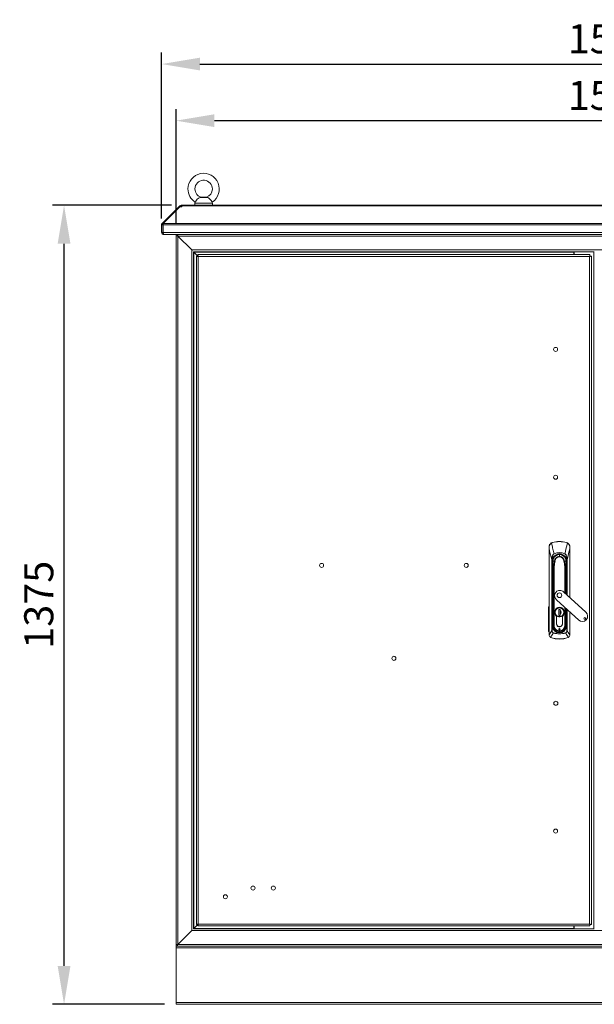
# Model space of a CAD drawing. Units: millimetres. Extents: x 63 to 8538, y 73 to 6060.
# Drawn here: x 1671 to 2660, y 2501 to 4195 of the extents above; entities that cross this region are included whole.
import ezdxf

# ---------------------------------------------------------------- set-up
doc = ezdxf.new("R2010")
doc.units = ezdxf.units.MM
doc.header["$LTSCALE"] = 5
doc.header["$PDSIZE"] = -1
doc.layers.add('Dimensions', color=7, linetype='Continuous')
doc.styles.get("Standard").update_dxf_attribs({"font": 'romans.shx', "width": 0.8})
doc.dimstyles.new('SLDDIMSTYLE2', dxfattribs={"dimscale": 10, "dimtxt": 2.5, "dimasz": 3.302, "dimexe": 1, "dimexo": 1, "dimgap": 0.926042, "dimtad": 1, "dimdec": 0, "dimrnd": 1e-09, "dimzin": 12, "dimdsep": 46, "dimtxsty": 'Standard', "dimcen": 2, "dimadec": 0, "dimazin": 3, "dimtfac": 1, "dimtdec": 0, "dimtmove": 0, "dimatfit": 0, "dimfxl": 1, "dimfrac": 2, "dimtolj": 1, "dimtzin": 12, "dimarcsym": 0})

# ---------------------------------------------------------------- blocks, each defined once
blk = doc.blocks.new('*D2')
at = {"layer": 'Defpoints', "color": 0, "transparency": 16777216}
for p in [(3440.2, 4021.5), (1940.2, 3823.9), (3440.2, 3823.9)]:
    blk.add_point(p, dxfattribs=at)
at = {"layer": 'Dimensions', "color": 0, "lineweight": -2, "transparency": 16777216}
for p, q in [((1940.2, 3843.9), (1940.2, 4041.5)), ((3440.2, 3843.9), (3440.2, 4041.5)), ((2006.2, 4021.5), (3374.2, 4021.5))]:
    blk.add_line(p, q, dxfattribs=at)
at = {"layer": 'Dimensions', "color": 0, "transparency": 16777216}
for points in [[(2006.2, 4032.5), (2006.2, 4010.5), (1940.2, 4021.5)], [(3374.2, 4032.5), (3374.2, 4010.5), (3440.2, 4021.5)]]:
    blk.add_solid(points, dxfattribs=at)
at = {"layer": 'Dimensions', "color": 0, "transparency": 16777216, "insert": (2690.2, 4065), "char_height": 50, "attachment_point": 5}
blk.add_mtext('\\A1;1500', dxfattribs=at)
blk = doc.blocks.new('*D3')
at = {"layer": 'Defpoints', "color": 0, "transparency": 16777216}
for p in [(3465.2, 4118.9), (1915.2, 3833.1), (3465.2, 3833.1)]:
    blk.add_point(p, dxfattribs=at)
at = {"layer": 'Dimensions', "color": 0, "lineweight": -2, "transparency": 16777216}
for p, q in [((1915.2, 3853.1), (1915.2, 4138.9)), ((3465.2, 3853.1), (3465.2, 4138.9)), ((1981.2, 4118.9), (3399.2, 4118.9))]:
    blk.add_line(p, q, dxfattribs=at)
at = {"layer": 'Dimensions', "color": 0, "transparency": 16777216}
for points in [[(1981.2, 4129.9), (1981.2, 4107.9), (1915.2, 4118.9)], [(3399.2, 4129.9), (3399.2, 4107.9), (3465.2, 4118.9)]]:
    blk.add_solid(points, dxfattribs=at)
at = {"layer": 'Dimensions', "color": 0, "transparency": 16777216, "insert": (2690.2, 4162.4), "char_height": 50, "attachment_point": 5}
blk.add_mtext('\\A1;1550', dxfattribs=at)
blk = doc.blocks.new('*D4')
at = {"layer": 'Defpoints', "color": 0, "transparency": 16777216}
for p in [(1747.4, 3875.9), (1952.3, 3875.9), (1940.2, 2500.9)]:
    blk.add_point(p, dxfattribs=at)
at = {"layer": 'Dimensions', "color": 0, "lineweight": -2, "transparency": 16777216}
for p, q in [((1932.3, 3875.9), (1727.4, 3875.9)), ((1747.4, 2566.9), (1747.4, 3809.8)), ((1920.2, 2500.9), (1727.4, 2500.9))]:
    blk.add_line(p, q, dxfattribs=at)
at = {"layer": 'Dimensions', "color": 0, "transparency": 16777216}
for points in [[(1736.4, 3809.8), (1758.4, 3809.8), (1747.4, 3875.9)], [(1736.4, 2566.9), (1758.4, 2566.9), (1747.4, 2500.9)]]:
    blk.add_solid(points, dxfattribs=at)
at = {"layer": 'Dimensions', "color": 0, "transparency": 16777216, "insert": (1703.9, 3188.4), "char_height": 50, "attachment_point": 5, "rotation": 90}
blk.add_mtext('\\A1;1375', dxfattribs=at)

msp = doc.modelspace()

# ---------------------------------------------------------------- linework, layer by layer
at = {"lineweight": 18}
for p, q in [((1993.2, 3889.5), (1982.2, 3889.5)), ((1985.7, 3889.9), (1982.9, 3889.6)), ((1989.7, 3889.9), (1985.7, 3889.9)), ((1992.4, 3889.6), (1989.7, 3889.9)), ((1916.1, 3844.3), (1945.2, 3873.3)), ((1917.9, 3844.3), (1947, 3873.3)), ((1945.9, 3874.1), (1945.2, 3873.3)), ((1946.1, 3872.4), (1945.2, 3873.3)), ((1946.8, 3874.9), (1945.9, 3874.1)), ((1946.8, 3873.1), (1945.9, 3874.1)), ((1948.4, 3873.3), (1946.8, 3874.9)), ((1947, 3873.3), (1950.2, 3873.3)), ((1949, 3873.4), (1949, 3875.9)), ((1949, 3875.9), (1950.2, 3875.9)), ((1949, 3873.4), (1950.2, 3873.4)), ((3430.2, 3875.9), (1950.2, 3875.9)), ((1950.2, 3875.9), (1950.2, 3874.9)), ((1950.2, 3874.9), (1950.2, 3874.1)), ((1950.2, 3874.9), (3430.2, 3874.9)), ((1950.2, 3873.3), (1950.2, 3874.1)), ((1972.7, 3879.6), (1972.7, 3875.9)), ((2002.7, 3879.6), (1972.7, 3879.6)), ((2002.7, 3875.9), (2002.7, 3879.6)), ((1915.2, 3842.1), (1915.2, 3828.9)), ((1917.7, 3842.1), (1915.2, 3842.1)), ((1917.8, 3842.6), (1916.1, 3844.3)), ((1917.7, 3842.1), (1917.7, 3828.9)), ((3462.6, 3842.1), (1917.8, 3842.1)), ((1917.8, 3828.9), (1917.8, 3842.1)), ((1917.9, 3844.3), (3462.5, 3844.3)), ((1917.7, 3828.9), (1915.2, 3828.9)), ((1917.8, 3828.9), (3462.6, 3828.9)), ((1918.3, 3825.8), (1918.3, 3827)), ((1918.3, 3825.8), (1919, 3825.8)), ((3461.4, 3825.8), (1919, 3825.8)), ((1940.2, 3823.4), (1940.2, 3825.8)), ((1942.7, 3823.4), (1940.2, 3823.4)), ((1940.2, 3823.2), (1940.2, 2603.5)), ((1942.4, 3823.2), (1940.2, 3823.2)), ((1943.3, 3822.8), (1942.4, 3823.2)), ((1943.1, 3823.2), (1942.4, 3823.2)), ((1942.7, 3823.4), (1942.7, 3825.8)), ((1942.9, 3823.4), (1942.7, 3823.4)), ((1942.9, 3823.4), (1942.9, 3825.8)), ((1943.3, 3822.8), (1943.3, 2604)), ((1943.3, 3822.8), (1967.1, 3799)), ((3436.8, 3822.8), (1943.5, 3822.8)), ((1967.3, 3799), (1943.5, 3822.8)), ((1967.1, 3799), (1967.1, 2627.8)), ((1967.6, 3798.6), (1967.1, 3799)), ((3413, 3799), (1967.3, 3799)), ((1967.3, 3799), (1967.8, 3798.3)), ((1970.2, 3795.9), (1970.4, 3795.9)), ((1970.2, 3795.9), (1970.2, 2630.9)), ((2660.2, 3795.9), (1970.4, 3795.9)), ((1970.4, 3795.9), (1970.4, 3795.6)), ((1970.4, 3795.5), (1971, 3795.3)), ((1970.8, 3795.3), (1970.5, 3795.9)), ((2625.2, 3795.3), (2625.2, 3795.9)), ((2625.7, 3790.9), (2625.7, 3795.9)), ((2659.6, 2630.9), (2659.6, 3795.9)), ((1970.8, 3795.3), (1970.8, 2631.5)), ((1970.8, 3795.3), (1978.3, 3787.8)), ((2625.2, 3795.3), (1971, 3795.3)), ((1977.8, 3788.5), (1971, 3795.3)), ((1975.2, 2638.4), (1975.2, 3788.3)), ((1977.7, 3788.3), (1975.2, 3788.3)), ((1977.8, 3790.9), (2652.6, 3790.9)), ((1977.8, 3788.4), (1977.8, 3790.9)), ((1978.4, 3787.9), (1977.9, 3788.4)), ((1978.3, 3787.8), (1978.3, 2639)), ((2652.1, 3787.8), (1978.3, 3787.8)), ((2625.2, 3790.9), (2625.2, 3795.3)), ((2652.1, 2639), (2652.1, 3787.8)), ((2652.6, 3788.4), (2652.6, 3790.9)), ((2652.7, 3788.3), (2655.2, 3788.3)), ((2655.2, 3788.3), (2655.2, 2638.4)), ((2582.2, 3287.9), (2582.2, 3284.6)), ((2586.1, 3294.8), (2587.9, 3295.5)), ((2587.9, 3295.5), (2588, 3295.3)), ((2600.2, 3297.4), (2600.2, 3297.1)), ((2612.5, 3295.5), (2612.4, 3295.3)), ((2612.5, 3295.5), (2614.3, 3294.8)), ((2618.2, 3284.6), (2618.2, 3287.9)), ((2582.2, 3284.6), (2582.2, 3136.7)), ((2582.3, 3136.7), (2582.3, 3284.6)), ((2591, 3276.2), (2591, 3276.1)), ((2600.2, 3275.1), (2600.2, 3274.8)), ((2600.2, 3271.8), (2600.2, 3274.8)), ((2609.4, 3276.2), (2609.3, 3276.1)), ((2618.1, 3284.6), (2618.1, 3200.9)), ((2618.2, 3200.8), (2618.2, 3284.6)), ((2587.1, 3266.5), (2587.5, 3266.5)), ((2587.1, 3144.1), (2587.1, 3266.5)), ((2587.5, 3266.5), (2587.5, 3144.1)), ((2588.2, 3261.6), (2587.8, 3261.5)), ((2588, 3258.6), (2588.5, 3258.6)), ((2588, 3258.6), (2588, 3152.1)), ((2588.4, 3263.4), (2588.1, 3263.4)), ((2588.2, 3261.6), (2588.5, 3258.6)), ((2588.4, 3263.4), (2588.4, 3263.4)), ((2588.6, 3261.6), (2588.5, 3261.6)), ((2588.7, 3258.7), (2588.5, 3258.6)), ((2588.5, 3258.6), (2588.5, 3152.1)), ((2588.7, 3258.7), (2588.7, 3260.3)), ((2588.7, 3260.3), (2588.7, 3260.3)), ((2588.7, 3180.7), (2588.7, 3258.7)), ((2588.7, 3258.7), (2589.2, 3258.7)), ((2589.4, 3263.3), (2589.1, 3245.9)), ((2589.2, 3259), (2589.2, 3258.7)), ((2589.2, 3258.7), (2589.2, 3252.6)), ((2589.4, 3263.4), (2589.5, 3267.2)), ((2589.4, 3263.3), (2589.4, 3263.4)), ((2589.5, 3267.4), (2589.4, 3263.4)), ((2590.5, 3254.2), (2590.5, 3152.3)), ((2591.2, 3152.3), (2591.2, 3254.2)), ((2592.1, 3263.4), (2592.5, 3263.4)), ((2592.1, 3263.4), (2592.5, 3263.3)), ((2608.3, 3263.4), (2607.9, 3263.4)), ((2607.9, 3263.3), (2608.3, 3263.4)), ((2609.2, 3254.2), (2609.2, 3209)), ((2609.9, 3208.4), (2609.9, 3254.2)), ((2611, 3263.4), (2610.9, 3267.2)), ((2611, 3263.4), (2611, 3263.3)), ((2611.3, 3245.9), (2611, 3263.3)), ((2611.1, 3258.7), (2611.2, 3259)), ((2611.1, 3258.7), (2611.6, 3258.7)), ((2611.1, 3252.6), (2611.1, 3258.7)), ((2611.7, 3260.3), (2611.6, 3258.7)), ((2611.9, 3258.6), (2611.6, 3258.7)), ((2611.6, 3258.7), (2611.6, 3206.8)), ((2611.8, 3261.6), (2611.9, 3261.6)), ((2611.9, 3258.6), (2612.1, 3261.6)), ((2612.4, 3258.6), (2611.9, 3258.6)), ((2611.9, 3206.5), (2611.9, 3258.6)), ((2612, 3263.4), (2612.3, 3263.4)), ((2612, 3263.4), (2612, 3263.4)), ((2612.1, 3261.6), (2612.6, 3261.5)), ((2612.4, 3206.1), (2612.4, 3258.6)), ((2612.9, 3266.5), (2613.3, 3266.5)), ((2612.9, 3205.6), (2612.9, 3266.5)), ((2613.3, 3266.5), (2613.3, 3205.2)), ((2589.1, 3245.9), (2588.9, 3233.9)), ((2589.1, 3233.9), (2589.3, 3245.9)), ((2611.1, 3245.9), (2611.3, 3233.9)), ((2611.5, 3233.9), (2611.3, 3245.9)), ((2588.9, 3233.9), (2588.9, 3152.3)), ((2589.1, 3233.9), (2588.9, 3233.9)), ((2589.1, 3152.3), (2589.1, 3233.9)), ((2611.5, 3233.9), (2611.3, 3233.9)), ((2611.3, 3233.9), (2611.3, 3207.1)), ((2611.5, 3206.9), (2611.5, 3233.9)), ((2645.8, 3175.6), (2607.4, 3210.7)), ((2594.9, 3197), (2633.3, 3162)), ((2581.2, 3144.2), (2581.3, 3183.5)), ((2582.1, 3183.5), (2582, 3144.2)), ((2588.7, 3180.7), (2588.9, 3180.7)), ((2588.7, 3164.3), (2588.7, 3179)), ((2588.9, 3179), (2588.7, 3179)), ((2592.7, 3175.4), (2592.4, 3175.4)), ((2592.7, 3175.4), (2592.8, 3175.2)), ((2599, 3180), (2601.4, 3180)), ((2599, 3170), (2599, 3180)), ((2599, 3170), (2599, 3170)), ((2601.4, 3170), (2599, 3170)), ((2601.3, 3180), (2601.3, 3170)), ((2601.3, 3178.7), (2601.3, 3180)), ((2601.3, 3170), (2601.3, 3172.1)), ((2601.4, 3180), (2601.4, 3178.3)), ((2601.4, 3178.3), (2601.4, 3178.1)), ((2601.4, 3178.1), (2601.4, 3172.6)), ((2601.4, 3172.6), (2601.4, 3172.4)), ((2601.4, 3172.4), (2601.4, 3170)), ((2607.6, 3175.4), (2608, 3175.4)), ((2609.2, 3184), (2609.2, 3152.3)), ((2609.9, 3152.3), (2609.9, 3183.3)), ((2611.3, 3182), (2611.3, 3152.3)), ((2611.5, 3152.3), (2611.5, 3181.9)), ((2611.6, 3180.7), (2611.5, 3180.7)), ((2611.6, 3179), (2611.5, 3179)), ((2611.6, 3181.7), (2611.6, 3180.7)), ((2611.6, 3179), (2611.6, 3165)), ((2611.9, 3152.1), (2611.9, 3181.5)), ((2612.4, 3152.1), (2612.4, 3181)), ((2612.9, 3144.1), (2612.9, 3180.6)), ((2613.3, 3180.2), (2613.3, 3144.1)), ((2618.1, 3175.8), (2618.1, 3136.7)), ((2618.2, 3136.7), (2618.2, 3175.8)), ((2588, 3152.1), (2588.5, 3152.1)), ((2588.5, 3152.1), (2588.7, 3152.1)), ((2588.9, 3164.3), (2588.7, 3164.3)), ((2588.7, 3152.1), (2588.7, 3164)), ((2588.7, 3164), (2588.9, 3164)), ((2588.7, 3152.1), (2588.9, 3152.1)), ((2588.9, 3152.3), (2589.1, 3152.3)), ((2590.5, 3152.3), (2589.1, 3152.3)), ((2590.5, 3152.3), (2591.2, 3152.3)), ((2595.1, 3168.4), (2595.1, 3155.9)), ((2595.2, 3155.9), (2595.2, 3168.5)), ((2605.2, 3155.9), (2605.2, 3168.5)), ((2605.3, 3155.9), (2605.3, 3168.4)), ((2609.9, 3152.3), (2609.2, 3152.3)), ((2611.3, 3152.3), (2609.9, 3152.3)), ((2611.5, 3152.3), (2611.3, 3152.3)), ((2611.6, 3165), (2611.5, 3165)), ((2611.5, 3164.2), (2611.6, 3164.2)), ((2611.6, 3152.1), (2611.5, 3152.1)), ((2611.6, 3164.2), (2611.6, 3152.1)), ((2611.6, 3152.1), (2611.9, 3152.1)), ((2611.9, 3152.1), (2612.4, 3152.1)), ((2582.2, 3136.7), (2582.3, 3136.7)), ((2582.3, 3136.6), (2582.3, 3136.7)), ((2587.1, 3144.1), (2587.5, 3144.1)), ((2589.8, 3139.9), (2589.9, 3140.2)), ((2590.8, 3145.6), (2591, 3145.7)), ((2593, 3143.5), (2593.1, 3143.5)), ((2593.9, 3142.5), (2594.1, 3142.8)), ((2600.2, 3140.7), (2600.2, 3141)), ((2600.2, 3140.7), (2600.2, 3140.4)), ((2600.2, 3140.4), (2600.2, 3139.9)), ((2600.2, 3138.6), (2600.2, 3138.2)), ((2606.5, 3142.5), (2606.3, 3142.8)), ((2607.3, 3143.5), (2607.3, 3143.5)), ((2609.6, 3145.6), (2609.4, 3145.7)), ((2610.5, 3140.2), (2610.6, 3139.9)), ((2613.3, 3144.1), (2612.9, 3144.1)), ((2618.1, 3136.6), (2618.1, 3136.7)), ((2618.2, 3136.7), (2618.1, 3136.7)), ((2585.5, 3132), (2584.7, 3132.4)), ((2585.5, 3132), (2585.5, 3132.1)), ((2615.7, 3132.4), (2614.9, 3132)), ((2614.9, 3132.1), (2614.9, 3132)), ((1967.1, 2627.8), (1943.3, 2604)), ((1943.5, 2604), (1967.3, 2627.8)), ((1967.1, 2627.8), (1967.6, 2628.1)), ((1967.8, 2628.4), (1967.3, 2627.8)), ((1967.3, 2627.8), (3413, 2627.8)), ((1970.4, 2630.9), (1970.2, 2630.8)), ((1971, 2631.5), (1970.4, 2631.2)), ((1970.4, 2631.1), (1970.4, 2630.9)), ((1970.4, 2630.9), (2660.2, 2630.9)), ((1970.5, 2630.9), (1970.8, 2631.5)), ((1978.3, 2639), (1970.8, 2631.5)), ((1971, 2631.5), (1977.8, 2638.2)), ((1971, 2631.5), (2625.2, 2631.5)), ((1977.7, 2638.4), (1975.2, 2638.4)), ((1977.8, 2638.4), (1977.8, 2635.9)), ((2652.6, 2635.9), (1977.8, 2635.9)), ((1978.3, 2639), (2652.1, 2639)), ((2625.2, 2631.5), (2625.2, 2635.9)), ((2625.2, 2630.9), (2625.2, 2631.5)), ((2625.7, 2635.9), (2625.7, 2630.9)), ((2652.6, 2638.4), (2652.6, 2635.9)), ((2652.7, 2638.4), (2655.2, 2638.4)), ((1940.2, 2603.5), (1942.4, 2603.5)), ((1940.2, 2603.4), (1940.2, 2600.9)), ((1942.9, 2603.4), (1940.2, 2603.4)), ((3440.2, 2600.9), (1940.2, 2600.9)), ((1940.2, 2600.9), (1940.2, 2597.8)), ((1940.2, 2597.8), (3440.2, 2597.8)), ((1940.2, 2504), (1940.2, 2597.8)), ((1942.4, 2603.5), (1943.3, 2604)), ((1943.1, 2603.5), (1942.4, 2603.5)), ((1943.5, 2604), (1942.9, 2602.7)), ((1942.9, 2603.7), (1942.9, 2602.7)), ((1942.9, 2602.7), (1942.9, 2600.9)), ((1942.9, 2600.9), (3437.4, 2600.9)), ((1943.5, 2604), (1943.2, 2603.8)), ((1943.5, 2604), (3436.8, 2604)), ((1940.2, 2504), (1940.2, 2500.9)), ((3440.2, 2504), (1940.2, 2504)), ((3440.2, 2500.9), (1940.2, 2500.9))]:
    msp.add_line(p, q, dxfattribs=at)
at = {"lineweight": 18, "flags": 128}
for points in [[(1982.2, 3889.5), (1980.2, 3888.9), (1978.5, 3887.8), (1976.8, 3886.2), (1975.3, 3884.6), (1974.2, 3883.2), (1973.4, 3882.1), (1973, 3881.5), (1972.9, 3881.4)], [(1982.9, 3889.6), (1983, 3889.6), (1982.8, 3889.6), (1982.2, 3889.5)], [(1993.2, 3889.5), (1992.5, 3889.6), (1992.4, 3889.6)], [(2002.5, 3881.4), (2002.5, 3881.3), (2002.2, 3881.7), (2001.6, 3882.6), (2000.6, 3883.9), (1999.4, 3885.4), (1998, 3886.8), (1996.5, 3888.1), (1995, 3889), (1993.2, 3889.5)], [(1948.9, 3873.3), (1948.9, 3873.3), (1949, 3873.4)], [(1917.8, 3842.4), (1917.7, 3842.3), (1917.7, 3842.1)], [(1917.7, 3828.9), (1917.8, 3828.6), (1917.9, 3828.6)], [(1919, 3825.8), (1918.7, 3826.1), (1918.4, 3826.7), (1918.1, 3827.5), (1917.9, 3828.6), (1917.8, 3828.9)], [(2582.3, 3284.6), (2582.3, 3286.5), (2582.3, 3287.9)], [(2586.3, 3294.5), (2587.2, 3295), (2588, 3295.3)], [(2586.3, 3294.5), (2588, 3288.1), (2588.5, 3286.2), (2589, 3284.2), (2589.5, 3282.2), (2590, 3280.2), (2591, 3276.2)], [(2614.1, 3294.5), (2612.5, 3288.3), (2611.4, 3284.3), (2610.4, 3280.3), (2609.4, 3276.2)], [(2612.4, 3295.3), (2613.4, 3294.9), (2614.1, 3294.5)], [(2618.1, 3287.9), (2618.1, 3286.1), (2618.1, 3284.6)], [(2582.3, 3284.6), (2582.2, 3284.6), (2582.2, 3284.6), (2582.2, 3284.6), (2582.2, 3284.6), (2582.2, 3284.6), (2582.2, 3284.6), (2582.2, 3284.6), (2582.2, 3284.6)], [(2582.3, 3284.6), (2583.9, 3278.4), (2585, 3274.5), (2586, 3270.5), (2587.1, 3266.5)], [(2587.1, 3266.5), (2587.2, 3268.4), (2587.4, 3270.2), (2587.8, 3271.9), (2588.3, 3273.3), (2588.9, 3274.4), (2589.3, 3275), (2589.8, 3275.5), (2591, 3276.2)], [(2591, 3276.1), (2589.5, 3274.8), (2588.6, 3273.1), (2588, 3271.2), (2587.6, 3268.9), (2587.5, 3266.5)], [(2612.9, 3266.5), (2612.7, 3269.5), (2612.1, 3272.4), (2611.5, 3273.9), (2610.6, 3275.1), (2609.3, 3276.1)], [(2609.4, 3276.2), (2610.6, 3275.5), (2611.5, 3274.4), (2612.6, 3271.8), (2613.2, 3269.2), (2613.3, 3266.5)], [(2613.3, 3266.5), (2615, 3272.7), (2616, 3276.6), (2617.1, 3280.6), (2618.1, 3284.6)], [(2618.1, 3284.6), (2618.1, 3284.6), (2618.2, 3284.6), (2618.2, 3284.6), (2618.2, 3284.6), (2618.2, 3284.6), (2618.2, 3284.6), (2618.2, 3284.6), (2618.2, 3284.6)], [(2588, 3258.6), (2587.9, 3260.2), (2587.8, 3261.5)], [(2588.5, 3261.6), (2588.4, 3261.6), (2588.2, 3261.6)], [(2588.7, 3260.3), (2588.6, 3261), (2588.5, 3261.6)], [(2588.7, 3260.3), (2588.6, 3261), (2588.6, 3261.6)], [(2589.4, 3263.3), (2589.4, 3258.8), (2589.3, 3254.4), (2589.2, 3252.1), (2589.2, 3249.9), (2589.2, 3247.7), (2589.1, 3246.7), (2589.1, 3245.9)], [(2589.1, 3245.9), (2589.6, 3249.9), (2590.2, 3253.8)], [(2589.3, 3245.9), (2589.8, 3250.3), (2590.3, 3253.8)], [(2589.4, 3262.9), (2589.4, 3264.4), (2589.6, 3265.5)], [(2589.4, 3263.4), (2590.4, 3263.4), (2591.8, 3263.4)], [(2589.4, 3263.3), (2589.4, 3263.4), (2589.4, 3263.4)], [(2591.8, 3263.3), (2590.4, 3263.3), (2589.4, 3263.3)], [(2590.2, 3253.8), (2590.3, 3254), (2590.4, 3254.2), (2590.4, 3254.2), (2590.5, 3254.2), (2590.5, 3254.2)], [(2590.3, 3253.8), (2590.4, 3254), (2590.4, 3254.1), (2590.5, 3254.2), (2590.5, 3254.2), (2590.5, 3254.2)], [(2591.8, 3263.4), (2591.8, 3263.4), (2591.8, 3263.4)], [(2591.8, 3263.4), (2591.9, 3263.4), (2592.1, 3263.4)], [(2591.8, 3263.3), (2591.8, 3263.3), (2591.8, 3263.3)], [(2592.5, 3263.3), (2592.5, 3263.3), (2592.5, 3263.4)], [(2607.9, 3263.4), (2607.9, 3263.3), (2607.9, 3263.3)], [(2608.3, 3263.4), (2608.5, 3263.4), (2608.6, 3263.4)], [(2608.6, 3263.4), (2610, 3263.4), (2610.9, 3263.4)], [(2608.6, 3263.4), (2608.6, 3263.4), (2608.6, 3263.4)], [(2608.6, 3263.3), (2608.6, 3263.3), (2608.6, 3263.3)], [(2608.6, 3263.3), (2610.1, 3263.3), (2610.9, 3263.3)], [(2609.9, 3254.2), (2609.9, 3254.2), (2610, 3254.2), (2610, 3254.2), (2610.1, 3254), (2610.2, 3253.8)], [(2609.9, 3254.2), (2609.9, 3254.2), (2609.9, 3254.2), (2610, 3254.1), (2610, 3254), (2610.1, 3253.8)], [(2610.1, 3253.8), (2610.7, 3249.4), (2611.1, 3245.9)], [(2611.3, 3245.9), (2610.7, 3250.4), (2610.2, 3253.8)], [(2610.9, 3263.4), (2610.9, 3263.4), (2610.9, 3263.3)], [(2610.9, 3263.3), (2611, 3258.3), (2611.1, 3253.3), (2611.2, 3251.1), (2611.2, 3248.9), (2611.2, 3247.2), (2611.3, 3245.9)], [(2611.9, 3261.6), (2611.8, 3260.9), (2611.7, 3260.3)], [(2611.8, 3261.6), (2611.7, 3260.8), (2611.7, 3260.3)], [(2611.7, 3260.3), (2611.7, 3260.3), (2611.7, 3260.3)], [(2612.1, 3261.6), (2612, 3261.6), (2611.9, 3261.6)], [(2612.6, 3261.5), (2612.5, 3259.9), (2612.4, 3258.6)], [(2589.1, 3245.9), (2589.2, 3245.9), (2589.3, 3245.9)], [(2589.1, 3245.9), (2589.1, 3245.9), (2589.1, 3245.9)], [(2611.1, 3245.9), (2611.2, 3245.9), (2611.3, 3245.9)], [(2611.3, 3245.9), (2611.3, 3245.9), (2611.3, 3245.9)], [(2582.2, 3184), (2582.1, 3183.8), (2582.1, 3183.5)], [(2588.7, 3179), (2588.7, 3179.8), (2588.7, 3180.1), (2588.7, 3180.2), (2588.7, 3180.3), (2588.7, 3180.3), (2588.7, 3180.3), (2588.7, 3180.3), (2588.7, 3180.3), (2588.7, 3180.7)], [(2611.6, 3180.7), (2611.6, 3180.5), (2611.6, 3180.2), (2611.6, 3179.7), (2611.6, 3179.3), (2611.6, 3179)], [(2588.7, 3164), (2588.7, 3164.1), (2588.7, 3164.3)], [(2611.6, 3165), (2611.6, 3164.5), (2611.6, 3164.2)], [(2582, 3144.2), (2582, 3143.8), (2582.2, 3143.5)], [(2582.2, 3136.6), (2582.2, 3136.7), (2582.2, 3136.7)], [(2582.3, 3136.6), (2585.1, 3141), (2587.1, 3144.1)], [(2584.8, 3132.5), (2587.6, 3136.6), (2589.8, 3139.9)], [(2589.9, 3140.2), (2595.6, 3138.9), (2600.2, 3138.6)], [(2590.8, 3145.6), (2591.2, 3145), (2591.6, 3144.5)], [(2591.8, 3144.7), (2592.3, 3144.1), (2593, 3143.5)], [(2592.8, 3143.3), (2593.4, 3142.9), (2593.9, 3142.5)], [(2600.2, 3138.6), (2606.1, 3139.1), (2610.5, 3140.2)], [(2606.5, 3142.5), (2607.1, 3143), (2607.6, 3143.3)], [(2607.3, 3143.5), (2608, 3144.1), (2608.6, 3144.7)], [(2608.8, 3144.5), (2609.3, 3145.1), (2609.6, 3145.6)], [(2610.6, 3139.9), (2613.4, 3135.7), (2615.6, 3132.5)], [(2618.1, 3136.6), (2615.4, 3140.8), (2613.3, 3144.1)], [(2618.2, 3136.7), (2618.2, 3136.7), (2618.2, 3136.6)], [(2584.8, 3132.5), (2585.2, 3132.3), (2585.5, 3132.1)], [(2614.9, 3132.1), (2615.3, 3132.3), (2615.6, 3132.5)]]:
    msp.add_lwpolyline(points, dxfattribs=at)
at = {"lineweight": 18}
for centre in [(2593.5, 3627.9), (2593.5, 3407.9), (2190.7, 3256.2), (2439.7, 3256.2), (2315.2, 3096.2), (2593.9, 3018.9), (2593.5, 2798.9), (2072.7, 2700.9), (2107.7, 2700.9), (2025.2, 2685.9)]:
    msp.add_circle(centre, 3.5, dxfattribs=at)
for centre, radius, start, end in [((1987.7, 3903.9), 27, 303.3563, 180), ((1987.7, 3903.9), 15, 0, 251.5885), ((1987.7, 3903.9), 27, 180, 236.6448), ((1987.7, 3903.9), 15, 288.4443, 0), ((1982.7, 3879.6), 10, 169.607, 180), ((1992.7, 3879.6), 10, 0, 10.414), ((1949, 3872.8), 3.1, 90, 135), ((1918.3, 3842.1), 3.1, 135, 180), ((2002.5, 3836.4), 84.9, 174.6746, 176.1581), ((1918.3, 3828.9), 3.1, 180, 270), ((1934.4, 3822.6), 9.17, 1.0439, 20.8642), ((1942.6, 3822.4), 1.06, 21.4512, 68.5488), ((1978.4, 3798), 10.2, 251.4688, 269.1529), ((1978.6, 3788.7), 1, 205.0024, 252.1634), ((1968.1, 3787.6), 10.2, 0.8471, 18.5312), ((1977.3, 3787.5), 1, 17.8366, 64.9976), ((2662.3, 3787.6), 10.2, 161.4688, 179.1529), ((2653, 3787.5), 1, 115.0024, 162.1634), ((2651.9, 3798), 10.2, 270.8471, 288.5312), ((2651.8, 3788.7), 1, 287.8366, 334.9976), ((2590.2, 3287.9), 8, 120.4947, 180), ((2582.3, 3287.8), 0.142, 87.3781, 136.7461), ((2590.1, 3287.7), 7.82, 119.0804, 178.4361), ((2585.7, 3294.2), 0.693, 26.1729, 50.8083), ((2600.2, 3254.9), 42.5, 90, 106.8493), ((2600.2, 3254.9), 42.2, 90, 106.8493), ((2600.2, 3254.9), 42.5, 73.1507, 90), ((2600.2, 3254.9), 42.2, 73.1507, 90), ((2614.7, 3294.2), 0.693, 129.1917, 153.8271), ((2610.3, 3287.7), 7.79, 1.4631, 61.0204), ((2610.2, 3287.9), 8, 0, 59.5053), ((2618.1, 3287.8), 0.142, 43.2539, 92.6219), ((2600.2, 3263.4), 12.6, 351.5241, 188.4759), ((2600.2, 3263.4), 12.1, 0, 180), ((2600.2, 3263.4), 11.8, 0, 180), ((2600.2, 3263.4), 11.8, 90, 180), ((2600.2, 3263.4), 11.4, 90, 159.4774), ((2600.2, 3254.9), 23.3, 66.6444, 113.3556), ((2600.2, 3254.9), 23.1, 66.643, 113.357), ((2600.2, 3263.4), 8.43, 90, 179.6215), ((2600.2, 3263.4), 7.69, 0, 180), ((2600.2, 3263.4), 11.8, 0, 90), ((2600.2, 3263.4), 11.4, 20.5226, 90), ((2600.2, 3263.4), 8.43, 0.3785, 90), ((2600.2, 3263.4), 12.1, 180, 188.4759), ((2600.2, 3263.4), 11.8, 180, 188.5152), ((2600.2, 3263.4), 11.8, 180, 188.5152), ((2583.6, 3257.3), 5.91, 16.3475, 29.5544), ((2589.4, 3263.4), 0.0531, 239.2259, 271.5839), ((2589.5, 3263.3), 0.0374, 97.723, 157.1173), ((2590, 3267.2), 0.5, 159.4774, 179), ((3026.7, 3189), 441.2, 170.3111, 171.5575), ((2590.5, 3254.2), 0.502, 234.8025, 248.3708), ((2609.7, 3863.6), 609.7, 268.1938, 268.2603), ((2581.9, 3157.9), 96.7, 84.4792, 84.8984), ((2591.2, 3254.2), 0.708, 174.6895, 178.2271), ((2827.1, 3225.4), 237.6, 170.8223, 173.0475), ((2590.4, 3263.5), 1.35, 352.7856, 357.6145), ((2590.4, 3263.4), 1.35, 354.8435, 359.7168), ((2592.2, 3314.5), 51.2, 269.52, 270.3586), ((2368.3, 3224.7), 242.7, 6.976, 9.1542), ((2608.2, 3314.5), 51.2, 269.6416, 270.4799), ((2610, 3263.5), 1.35, 182.3855, 187.2144), ((2610, 3263.4), 1.35, 180.2832, 185.1565), ((2113, 3179.3), 502.7, 8.5187, 9.6127), ((2590.7, 3863.6), 609.8, 271.7397, 271.8062), ((2618.5, 3157.9), 96.7, 95.1016, 95.5208), ((2609.2, 3254.2), 0.708, 1.7729, 5.3105), ((2609.9, 3254.2), 0.502, 291.6292, 305.1975), ((2610.4, 3267.2), 0.5, 1.0133, 20.5226), ((2600.2, 3263.4), 10.8, 354.6595, 7.3405), ((2610.9, 3263.4), 0.0531, 268.4161, 300.7741), ((2610.9, 3263.3), 0.0374, 22.8828, 82.2769), ((2617.2, 3257.2), 6.34, 150.9027, 163.1954), ((2600.2, 3263.4), 11.8, 351.4848, 0), ((2600.2, 3263.4), 11.8, 351.4848, 0), ((2600.2, 3263.4), 12.1, 351.5241, 0), ((2589.3, 3247.1), 1.24, 263.2117, 269.9648), ((2611.1, 3247.1), 1.24, 270.0352, 276.7883), ((2589.1, 3235.1), 1.24, 263.2117, 269.9648), ((2611.3, 3235.1), 1.24, 270.0352, 276.7883), ((2601.1, 3203.9), 9.25, 90, 227.6117), ((2600.2, 3204.7), 4, 90, 270), ((2600.2, 3204.7), 4, 270, 90), ((2601.1, 3203.9), 9.25, 47.6117, 90), ((2583.2, 3183.5), 1.9, 122.6838, 180.7847), ((2600.2, 3175.4), 8.6, 306.3718, 233.6282), ((2600.2, 3175.4), 8.5, 306.0319, 233.9681), ((2600.2, 3175.4), 7.8, 90, 270), ((2600.2, 3175.4), 7.45, 0, 180), ((2600.2, 3175.4), 7.45, 0, 180), ((2600.2, 3175.4), 7.45, 180, 0), ((2600.1, 3174.7), 6.87, 230.6142, 292.1606), ((2600.2, 3175.4), 7.8, 270, 90), ((2600.2, 3175.4), 3.17, 292.259, 67.741), ((2600.2, 3175.4), 2.99, 293.6455, 66.3545), ((2600.7, 3175.2), 6.96, 295.1384, 1.6611), ((2639.5, 3168.8), 9.25, 227.6117, 47.6117), ((2600.2, 3152.1), 12.2, 180, 270), ((2600.2, 3152.1), 11.7, 180, 270), ((2588.9, 3164.4), 0.199, 208.8004, 266.1879), ((2600.2, 3152.1), 11.5, 180, 214.8046), ((2600.2, 3152.3), 11.3, 180, 0), ((2600.2, 3152.3), 11.1, 180, 0), ((2600.2, 3152.3), 9.69, 180, 0), ((2600.2, 3152.3), 8.99, 180, 0), ((2600.2, 3155.9), 5.1, 180, 181.6854), ((2600.2, 3155.6), 5.1, 178.3146, 1.6854), ((2600.2, 3155.9), 5, 180, 270), ((2600.2, 3155.9), 5, 270, 0), ((2600.2, 3152.1), 12.2, 270, 0), ((2600.2, 3152.1), 11.7, 270, 0), ((2600.2, 3155.9), 5.1, 358.3146, 0), ((2600.2, 3152.1), 11.5, 325.1954, 0), ((2643.8, 3164.9), 1.5, 90, 270), ((2643.8, 3164.9), 1.5, 270, 90), ((2583, 3144.1), 1.82, 177.2606, 243.0694), ((2587.2, 3136.7), 5, 180.6297, 239.4376), ((2582.3, 3136.3), 0.319, 89.29, 100.6664), ((2587.3, 3136.9), 5.05, 182.4808, 239.989), ((2591.4, 3143.9), 4.34, 177.348, 248.1961), ((2591.3, 3143.7), 3.8, 174.6784, 248.5239), ((2600.2, 3171.9), 33.6, 251.9741, 270), ((2592, 3144.4), 0.447, 127.6516, 161.9126), ((2600.7, 3152.6), 12.2, 221.7124, 229.7259), ((2592.7, 3143.8), 0.447, 289.5257, 323.7867), ((2600.2, 3152.1), 11.5, 236.6337, 270), ((2600.2, 3146.1), 1.25, 90, 270), ((2600.2, 3146.1), 1.25, 270, 90), ((2600.2, 3152.1), 11.5, 270, 303.3663), ((2600.2, 3171.9), 33.6, 270, 288.0259), ((2607.7, 3143.8), 0.447, 216.2133, 250.4743), ((2599.7, 3152.6), 12.2, 310.2741, 318.2876), ((2608.4, 3144.4), 0.447, 18.0874, 52.3484), ((2609.2, 3143.7), 3.76, 290.9721, 5.8256), ((2609, 3143.9), 4.34, 291.8008, 2.6552), ((2613.1, 3136.8), 5.03, 299.896, 357.6343), ((2613.2, 3136.7), 5, 300.5624, 359.3703), ((2618.1, 3136.3), 0.319, 79.3336, 90.71), ((2584.6, 3132.6), 0.197, 284.7584, 333.1388), ((2600.2, 3171.9), 42.4, 249.7164, 290.2836), ((2600.2, 3171.9), 42.5, 249.7164, 270), ((2600.2, 3171.9), 42.5, 270, 290.2836), ((2615.8, 3132.6), 0.197, 206.8612, 255.2416), ((1978.4, 2628.7), 10.2, 90.8471, 108.5312), ((1978.6, 2638), 1, 107.8366, 154.9976), ((1968.1, 2639.1), 10.2, 341.4688, 359.1529), ((1977.3, 2639.3), 1, 295.0024, 342.1634), ((2662.3, 2639.1), 10.2, 180.8471, 198.5312), ((2653, 2639.3), 1, 197.8366, 244.9976), ((2651.9, 2628.7), 10.2, 71.4688, 89.1529), ((2651.8, 2638), 1, 25.0024, 72.1634)]:
    msp.add_arc(centre, radius, start, end, dxfattribs=at)

# ---------------------------------------------------------------- dimensions: what is measured, and where the dimension line sits
at = {"layer": 'Dimensions'}
for base, p1, p2, picture, middle in [((3465.2, 4118.9), (1915.2, 3833.1), (3465.2, 3833.1), '*D3', (2690.2, 4162.4)), ((3440.2, 4021.5), (1940.2, 3823.9), (3440.2, 3823.9), '*D2', (2690.2, 4065))]:
    dim = msp.add_linear_dim(base=base, p1=p1, p2=p2, dimstyle='SLDDIMSTYLE2', override={"dimscale": 20}, dxfattribs=at)
    dim.commit()
    dim.dimension.update_dxf_attribs({"geometry": picture, "text_midpoint": middle})
dim = msp.add_linear_dim(base=(1747.4, 3875.9), p1=(1940.2, 2500.9), p2=(1952.3, 3875.9), angle=90, dimstyle='SLDDIMSTYLE2', override={"dimscale": 20}, dxfattribs=at)
dim.commit()
dim.dimension.update_dxf_attribs({"geometry": '*D4', "text_midpoint": (1703.9, 3188.4)})

doc.saveas('drawing.dxf')
